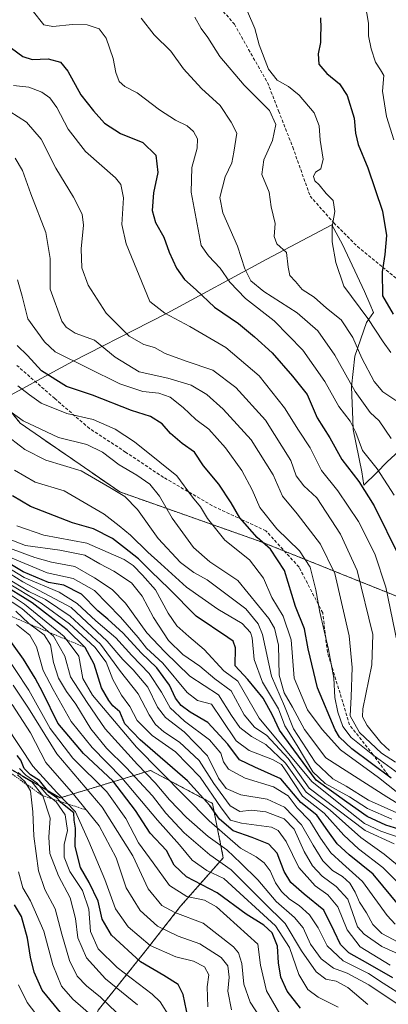
# Model space of a CAD drawing. Units: metres. Extents: x 579782 to 583206, y 4761284 to 4763638.
# Drawn here: x 581547 to 581664, y 4761530 to 4761842 of the extents above; entities that cross this region are included whole.
import ezdxf

# ---------------------------------------------------------------- set-up
doc = ezdxf.new("R2010")
doc.units = ezdxf.units.M
doc.header["$MEASUREMENT"] = 0
doc.linetypes.add('TRAZOS', pattern=[0.75, 0.5, -0.25])
doc.linetypes.add('TRAZOSX2', pattern=[1.5, 1, -0.5])
for name, color, linetype, lineweight in [('Arbolado forestal', 92, 'TRAZOS', 0), ('Arbolado forestal CxS', 92, 'Continuous', 0), ('Curva de nivel maestra', 36, 'Continuous', 30), ('Curva de nivel normal', 36, 'Continuous', 0), ('Escarpado lineal', 39, 'TRAZOS', 0), ('Espacio natural protegido', 2, 'Continuous', 13), ('Espacio natural protegido CxS', 2, 'Continuous', 0), ('Pastizal CxS', 92, 'Continuous', 0), ('Senda', 19, 'TRAZOSX2', 0)]:
    doc.layers.add(name, color=color, linetype=linetype, lineweight=lineweight)

# ---------------------------------------------------------------- blocks, each defined once
blk = doc.blocks.new('*U150')
at = {"layer": 'Arbolado forestal CxS', "color": 92, "linetype": 'Continuous', "lineweight": 0}
for points in [[(581524.93, 4761742.44, 507.48), (581547.61, 4761714.24, 510.51), (581579.08, 4761692.53, 514.57), (581623.78, 4761676.76, 499.97), (581660.21, 4761662.12, 482.03), (581704.3, 4761644.43, 476.19), (581742.74, 4761622.84, 500.79), (581748.69, 4761608.97, 511.67), (581750.02, 4761599.32, 517.46), (581757.46, 4761595.92, 521.55), (581775.53, 4761607.12, 513.23), (581801.34, 4761612.28, 512.9), (581814.09, 4761608.15, 518.2), (581840.24, 4761600.32, 532.41), (581865.91, 4761583.6, 548.57), (581889.07, 4761565.57, 563.91), (581913.32, 4761557.71, 573.35), (581954.84, 4761541.89, 591.98), (581987.92, 4761537.99, 598.59), (582025.41, 4761535.44, 607.18), (582063.57, 4761531.62, 626.92)], [(581572.22, 4761528.57, 642.1), (581587.72, 4761547.95, 620.56), (581598.29, 4761561.46, 607.46), (581611.82, 4761576.79, 588.16), (581608.37, 4761594.02, 572.21), (581601.88, 4761597.46, 576.53), (581588.79, 4761604.42, 581.72), (581560.17, 4761595.74, 620.35), (581533.49, 4761611.24, 648.91)]]:
    blk.add_polyline3d(points, dxfattribs=at)
blk = doc.blocks.new('*U166')
at = {"layer": 'Curva de nivel normal', "color": 36, "linetype": 'Continuous', "lineweight": 0}
blk.add_polyline3d([(581666.8, 4761645, 480), (581663.24, 4761662.35, 480), (581659.78, 4761672.98, 480), (581654.6, 4761683.16, 480), (581647.98, 4761692.88, 480), (581642.88, 4761699.36, 480), (581639.25, 4761706.43, 480), (581635.6, 4761712.08, 480), (581631.19, 4761719.1, 480), (581623.12, 4761729.3, 480), (581612.59, 4761738.26, 480), (581601.21, 4761744.89, 480), (581593.33, 4761749.03, 480), (581588.53, 4761752.77, 480), (581581.08, 4761771.02, 480), (581579.74, 4761777.13, 480), (581580.21, 4761785.61, 480), (581579.41, 4761789.8, 480), (581577.74, 4761791.93, 480), (581568.26, 4761800.26, 480), (581562.77, 4761807.31, 480), (581559.22, 4761814.12, 480), (581556.96, 4761817.2, 480), (581554.43, 4761819.03, 480), (581550.3, 4761820.56, 480), (581545.51, 4761821.14, 480)], dxfattribs=at)

msp = doc.modelspace()

# ---------------------------------------------------------------- linework, layer by layer
at = {"layer": 'Arbolado forestal', "color": 92, "linetype": 'TRAZOS', "lineweight": 0}
for points in [[(581524.93, 4761742.44, 507.48), (581547.61, 4761714.24, 510.51), (581579.08, 4761692.53, 514.57), (581623.78, 4761676.76, 499.97), (581631.14, 4761673.8, 497.87), (581660.2, 4761662.12, 482.03), (581683.07, 4761652.95, 468.26), (581704.3, 4761644.43, 476.19), (581742.74, 4761622.84, 500.79), (581748.69, 4761608.97, 511.67), (581750.02, 4761599.32, 517.46), (581757.46, 4761595.92, 521.55), (581775.53, 4761607.12, 513.23), (581801.34, 4761612.28, 512.9), (581814.09, 4761608.15, 518.2), (581840.24, 4761600.32, 532.41), (581865.91, 4761583.6, 548.57), (581889.07, 4761565.57, 563.91), (581913.32, 4761557.71, 573.35), (581954.84, 4761541.89, 591.98), (581987.92, 4761537.99, 598.59), (582025.41, 4761535.44, 607.18), (582063.57, 4761531.62, 626.92)], [(581618.94, 4761382.39, 635.82), (581623.06, 4761384.8, 634.61), (581624.48, 4761391.33, 633.46), (581627.36, 4761404.6, 631.46), (581637.69, 4761414.93, 624.95), (581638.55, 4761427.84, 622.34), (581636.83, 4761445.06, 622.45), (581628.56, 4761465.86, 634.74), (581618.9, 4761473.96, 642.38), (581600.42, 4761477.6, 664.24), (581585.26, 4761472.91, 667.44), (581571.36, 4761482.92, 666.5), (581566.2, 4761509.62, 656.92), (581572.22, 4761528.57, 642.1), (581587.72, 4761547.95, 620.56), (581598.29, 4761561.46, 607.46), (581611.81, 4761576.79, 588.16), (581608.37, 4761594.02, 572.21), (581601.88, 4761597.46, 576.53), (581588.79, 4761604.42, 581.72), (581560.17, 4761595.74, 620.35), (581533.49, 4761611.24, 648.91)]]:
    msp.add_polyline3d(points, dxfattribs=at)
at = {"layer": 'Arbolado forestal CxS', "color": 92, "linetype": 'Continuous', "lineweight": 0}
msp.add_polyline3d([(582063.57, 4761531.62, 626.92), (582025.41, 4761535.44, 607.18), (581987.92, 4761537.99, 598.59), (581954.84, 4761541.89, 591.98), (581913.32, 4761557.71, 573.35), (581889.07, 4761565.57, 563.91), (581865.91, 4761583.6, 548.57), (581840.24, 4761600.32, 532.41), (581814.09, 4761608.15, 518.2), (581801.34, 4761612.28, 512.9), (581775.53, 4761607.12, 513.23), (581757.46, 4761595.92, 521.55), (581750.02, 4761599.32, 517.46), (581748.69, 4761608.97, 511.67), (581742.74, 4761622.84, 500.79), (581704.3, 4761644.43, 476.19), (581660.21, 4761662.12, 482.03), (581623.78, 4761676.76, 499.97), (581579.08, 4761692.53, 514.57), (581547.61, 4761714.24, 510.51), (581524.93, 4761742.44, 507.48)], dxfattribs=at)
at = {"layer": 'Curva de nivel maestra', "color": 36, "linetype": 'Continuous', "lineweight": 30}
for points in [[(581642.6, 4761842.48, 450), (581642.7, 4761839.27, 450), (581642.5, 4761836.99, 450), (581642.58, 4761834.66, 450), (581641.82, 4761831.13, 450), (581642.03, 4761827.89, 450), (581644.58, 4761824.86, 450), (581648.6, 4761821.6, 450), (581651.02, 4761817.93, 450), (581653.24, 4761810.81, 450), (581653.65, 4761806, 450), (581654.5, 4761802.45, 450), (581657.57, 4761795.06, 450), (581662.2, 4761781.39, 450), (581663.4, 4761773.64, 450), (581662.87, 4761767.59, 450), (581662, 4761762.16, 450), (581662.16, 4761754.55, 450), (581665.52, 4761748.76, 450)], [(581544.85, 4761832.91, 475), (581548.45, 4761830.23, 475), (581551.42, 4761829.28, 475), (581556.42, 4761829.5, 475), (581560.31, 4761828.45, 475), (581562.67, 4761825.59, 475), (581566.77, 4761818.12, 475), (581570.74, 4761813.12, 475), (581574.2, 4761809.15, 475), (581579.32, 4761805.91, 475), (581586.34, 4761803.05, 475), (581590.48, 4761799.05, 475), (581591.08, 4761793.54, 475), (581589.73, 4761787.11, 475), (581589.35, 4761781.52, 475), (581590.38, 4761777.77, 475), (581593, 4761773.12, 475), (581594.68, 4761768.41, 475), (581597.05, 4761763.36, 475), (581599.54, 4761759.72, 475), (581603.2, 4761756.44, 475), (581609.06, 4761750.97, 475), (581616.59, 4761745.83, 475), (581621.64, 4761741.55, 475), (581627.26, 4761736.5, 475), (581633.72, 4761729.14, 475), (581638.37, 4761723.37, 475), (581641.49, 4761715.92, 475), (581645.47, 4761709.67, 475), (581649.32, 4761702.74, 475), (581654.65, 4761695.85, 475), (581659.53, 4761688.1, 475), (581667.41, 4761672.08, 475)], [(581664.86, 4761601.98, 500), (581652.46, 4761611.31, 500), (581648.57, 4761614.94, 500), (581647.22, 4761617.31, 500), (581641.63, 4761630.55, 500), (581638.61, 4761642.94, 500), (581637.51, 4761649.22, 500), (581634.67, 4761656.31, 500), (581631.2, 4761667.63, 500), (581626.74, 4761674.44, 500), (581622.54, 4761678.08, 500), (581617.02, 4761684.38, 500), (581614.33, 4761689.1, 500), (581610.38, 4761694.95, 500), (581605.57, 4761700.81, 500), (581602.72, 4761705.08, 500), (581598.84, 4761707.9, 500), (581595.14, 4761711.03, 500), (581592.43, 4761714.06, 500), (581588.75, 4761716.42, 500), (581582.75, 4761718.31, 500), (581570.42, 4761723.14, 500), (581562.19, 4761725.92, 500), (581554.36, 4761730.86, 500), (581549.9, 4761735.71, 500), (581546.66, 4761738.9, 500)], [(581670.06, 4761584.96, 525), (581663.24, 4761587.14, 525), (581657.28, 4761589.85, 525), (581650.83, 4761594.39, 525), (581641.14, 4761601.36, 525), (581634.08, 4761610.98, 525), (581629.6, 4761617.16, 525), (581627.4, 4761621.96, 525), (581624.4, 4761627.3, 525), (581619.61, 4761633.18, 525), (581615.61, 4761637.51, 525), (581615.63, 4761643.19, 525), (581614.9, 4761645.32, 525), (581613.26, 4761646.49, 525), (581603.27, 4761653.28, 525), (581594.61, 4761662.01, 525), (581589.05, 4761667.31, 525), (581584.97, 4761671.36, 525), (581580.57, 4761674.84, 525), (581576.8, 4761677.83, 525), (581570.78, 4761680.84, 525), (581564.16, 4761682.77, 525), (581550.85, 4761687.9, 525), (581545.14, 4761691.3, 525)], [(581667.85, 4761561.13, 550), (581659.2, 4761571.62, 550), (581651.62, 4761577.78, 550), (581647.8, 4761581.18, 550), (581644.84, 4761585.31, 550), (581641.36, 4761590.31, 550), (581636.32, 4761594.33, 550), (581630.02, 4761601.8, 550), (581621.75, 4761605.46, 550), (581616.95, 4761607.81, 550), (581613.2, 4761612.76, 550), (581606.95, 4761619.58, 550), (581601.36, 4761622.81, 550), (581598.52, 4761624.95, 550), (581596.7, 4761627.31, 550), (581594.77, 4761631.38, 550), (581590.74, 4761636.91, 550), (581585.88, 4761641.6, 550), (581580.17, 4761647.84, 550), (581575.28, 4761652.32, 550), (581572.12, 4761654.88, 550), (581566.99, 4761660.19, 550), (581561.39, 4761663.03, 550), (581556.52, 4761663.92, 550), (581548.52, 4761667.21, 550), (581531.55, 4761677.39, 550)], [(581665.43, 4761538.78, 575), (581657.55, 4761543.39, 575), (581651.5, 4761546.73, 575), (581648.84, 4761549.35, 575), (581646.9, 4761553.62, 575), (581643.63, 4761560.21, 575), (581637.38, 4761565.24, 575), (581633.17, 4761569.03, 575), (581631.09, 4761572.43, 575), (581628.84, 4761578.28, 575), (581626.16, 4761581.11, 575), (581620.96, 4761583.19, 575), (581614.96, 4761585.28, 575), (581610.58, 4761588.96, 575), (581607.56, 4761593.37, 575), (581600.48, 4761601.16, 575), (581585.55, 4761614.12, 575), (581580.64, 4761619.2, 575), (581579.05, 4761622.94, 575), (581576.92, 4761624.82, 575), (581575.64, 4761626.54, 575), (581573.32, 4761630.52, 575), (581570.96, 4761638.06, 575), (581568.17, 4761643.31, 575), (581562.44, 4761648.94, 575), (581555.58, 4761654.13, 575), (581551.32, 4761657.42, 575), (581541.07, 4761663.8, 575)], [(581636.22, 4761529.26, 600), (581632.01, 4761534.65, 600), (581630.03, 4761539.04, 600), (581629.24, 4761543.53, 600), (581628.91, 4761548.79, 600), (581627.26, 4761553.06, 600), (581624.6, 4761555.5, 600), (581619.06, 4761558.96, 600), (581609.84, 4761565.74, 600), (581600.21, 4761570.77, 600), (581596.28, 4761574.51, 600), (581593.82, 4761579.05, 600), (581588.64, 4761584.57, 600), (581584.06, 4761591.76, 600), (581576.87, 4761601.14, 600), (581567.6, 4761609.83, 600), (581559.44, 4761619.34, 600), (581554.79, 4761629.07, 600), (581552.29, 4761633.59, 600), (581548.66, 4761639.65, 600), (581542.75, 4761647.88, 600)], [(581600.75, 4761525.91, 625), (581599.13, 4761533.54, 625), (581597.55, 4761536.74, 625), (581593, 4761539.56, 625), (581585.58, 4761543.92, 625), (581576.45, 4761552.36, 625), (581573.46, 4761557.42, 625), (581572.22, 4761563.08, 625), (581569.42, 4761569.03, 625), (581566.64, 4761573.68, 625), (581564.92, 4761580.39, 625), (581565.12, 4761586.17, 625), (581564.63, 4761588.73, 625), (581564.56, 4761591, 625), (581560.48, 4761594.25, 625), (581560.11, 4761594.66, 625), (581559.14, 4761595.71, 625), (581556.68, 4761597.58, 625), (581553.64, 4761601.21, 625), (581550.81, 4761603.04, 625), (581548.79, 4761605.02, 625), (581547.77, 4761607.67, 625), (581546.63, 4761609.19, 625)], [(581560.87, 4761527.22, 650), (581554.52, 4761534.96, 650), (581552.02, 4761540.65, 650), (581550.85, 4761545.32, 650), (581549.94, 4761551.32, 650), (581547.98, 4761558.17, 650), (581545.77, 4761561.89, 650)]]:
    msp.add_polyline3d(points, dxfattribs=at)
at = {"layer": 'Curva de nivel normal', "color": 36, "linetype": 'Continuous', "lineweight": 0}
for points in [[(581551.38, 4761844.95, 470), (581555.02, 4761840.34, 470), (581557.88, 4761839.73, 470), (581564.08, 4761840.44, 470), (581568.78, 4761840.26, 470), (581572.52, 4761839.02, 470), (581574.8, 4761836.02, 470), (581577.01, 4761829.66, 470), (581577.84, 4761825.18, 470), (581578.86, 4761822.37, 470), (581580.68, 4761820.77, 470), (581584.55, 4761818.79, 470), (581591.66, 4761813.38, 470), (581596.69, 4761810.12, 470), (581600.38, 4761808.38, 470), (581602.44, 4761806.58, 470), (581603.64, 4761804.21, 470), (581603.55, 4761801.32, 470), (581601.85, 4761795.2, 470), (581601.62, 4761787.32, 470), (581604.79, 4761770.47, 470), (581607.08, 4761767.22, 470), (581610.77, 4761763.27, 470), (581613.85, 4761758.9, 470), (581618.84, 4761753.74, 470), (581627.86, 4761746.61, 470), (581636.99, 4761737.39, 470), (581643.97, 4761727.42, 470), (581648.34, 4761719.6, 470), (581651.93, 4761714.92, 470), (581653.74, 4761711.32, 470), (581655.86, 4761705.59, 470), (581660.49, 4761699.87, 470), (581665.83, 4761691.48, 470)], [(581665.76, 4761803.9, 445), (581663.39, 4761811.27, 445), (581662.18, 4761819.29, 445), (581662.53, 4761824.28, 445), (581661.5, 4761826.04, 445), (581659.94, 4761828.52, 445), (581658.61, 4761832.72, 445), (581657.78, 4761836.82, 445), (581657.7, 4761840.81, 445), (581656.72, 4761846.96, 445)], [(581664.87, 4761709.44, 465), (581661.12, 4761715.03, 465), (581658.27, 4761717.66, 465), (581653.49, 4761724.32, 465), (581647.11, 4761735.83, 465), (581641.7, 4761743.53, 465), (581635.22, 4761749.18, 465), (581624.63, 4761755.92, 465), (581620.51, 4761759.27, 465), (581618.57, 4761763.11, 465), (581616.29, 4761770.24, 465), (581611.64, 4761780.81, 465), (581610.68, 4761785.68, 465), (581612.36, 4761792.25, 465), (581614.48, 4761796.67, 465), (581615.19, 4761800.06, 465), (581616.13, 4761806.04, 465), (581614.34, 4761809.46, 465), (581610.83, 4761814.75, 465), (581604.87, 4761820.18, 465), (581599.27, 4761826.39, 465), (581595.24, 4761832, 465), (581589.9, 4761837.15, 465), (581585.89, 4761842.38, 465)], [(581602.83, 4761842.76, 460), (581604.79, 4761839.13, 460), (581606.92, 4761836.32, 460), (581610.74, 4761830.32, 460), (581618.36, 4761821.19, 460), (581626.45, 4761813.14, 460), (581628.47, 4761808.71, 460), (581627.38, 4761803.73, 460), (581624.58, 4761797.57, 460), (581623.97, 4761792.92, 460), (581626.35, 4761787.39, 460), (581626.95, 4761782.68, 460), (581628.26, 4761777.4, 460), (581627.94, 4761773.34, 460), (581628.77, 4761770.97, 460), (581631.8, 4761768.25, 460), (581632.3, 4761763.64, 460), (581632.86, 4761761.04, 460), (581634.63, 4761759.1, 460), (581636.72, 4761756.59, 460), (581640.56, 4761754.11, 460), (581644.47, 4761750.62, 460), (581649.1, 4761747, 460), (581652.76, 4761741.33, 460), (581655.62, 4761734.86, 460), (581659.52, 4761727.43, 460), (581662.25, 4761724.16, 460), (581666.33, 4761721.4, 460)], [(581664.76, 4761736.68, 455), (581662.39, 4761739.99, 455), (581657.52, 4761747.43, 455), (581649.88, 4761757.64, 455), (581647.44, 4761765.11, 455), (581646.22, 4761771.66, 455), (581646.26, 4761776.5, 455), (581647.06, 4761781.28, 455), (581646.54, 4761784.7, 455), (581644.39, 4761786.94, 455), (581642.13, 4761789.7, 455), (581640.74, 4761790.98, 455), (581640.3, 4761792.36, 455), (581640.98, 4761793.71, 455), (581642.61, 4761794.74, 455), (581643.4, 4761797.78, 455), (581642.41, 4761803.8, 455), (581642.08, 4761808.32, 455), (581640.57, 4761812.42, 455), (581635.77, 4761818.09, 455), (581632.43, 4761820.81, 455), (581628.85, 4761822.78, 455), (581626.14, 4761826.28, 455), (581623.19, 4761833.99, 455), (581621.8, 4761839.13, 455), (581619.49, 4761844.5, 455)], [(581664.36, 4761610.76, 485), (581661.59, 4761613.27, 485), (581657.33, 4761618.66, 485), (581655.84, 4761621.36, 485), (581655.96, 4761623.88, 485), (581658.76, 4761637.82, 485), (581659.07, 4761647.44, 485), (581654.11, 4761667.72, 485), (581648.87, 4761679.13, 485), (581641.42, 4761690.63, 485), (581637.25, 4761694.45, 485), (581634.88, 4761697.61, 485), (581633.22, 4761702.48, 485), (581625.14, 4761715.18, 485), (581615.75, 4761725.54, 485), (581608.5, 4761731.05, 485), (581600.07, 4761733.88, 485), (581593.48, 4761736.33, 485), (581590.06, 4761738.21, 485), (581586.66, 4761739.19, 485), (581582.03, 4761741.77, 485), (581574.8, 4761749.08, 485), (581569.05, 4761757.96, 485), (581567.06, 4761763.39, 485), (581566.91, 4761769.48, 485), (581567.63, 4761776.87, 485), (581567.2, 4761780.37, 485), (581564.43, 4761785.79, 485), (581558.8, 4761794.99, 485), (581554.22, 4761804.12, 485), (581549.58, 4761809.55, 485), (581544.29, 4761812.86, 485)], [(581666.22, 4761607.02, 490), (581661.8, 4761609.86, 490), (581654.84, 4761616.39, 490), (581651.9, 4761621.68, 490), (581652.3, 4761627.74, 490), (581652.56, 4761636.97, 490), (581651.63, 4761646.98, 490), (581647.06, 4761666.74, 490), (581642.55, 4761675.99, 490), (581635.22, 4761685.55, 490), (581630.58, 4761691.23, 490), (581627.57, 4761697.91, 490), (581620.66, 4761709.06, 490), (581611.82, 4761718.76, 490), (581606.65, 4761723.38, 490), (581601.7, 4761726.31, 490), (581594.32, 4761728.55, 490), (581585.18, 4761730.51, 490), (581577.57, 4761735.21, 490), (581571.09, 4761740.56, 490), (581564.95, 4761742.79, 490), (581562.12, 4761744.67, 490), (581560.8, 4761746.59, 490), (581557.11, 4761756.66, 490), (581557.04, 4761766.32, 490), (581555.74, 4761774.55, 490), (581550.97, 4761786.88, 490), (581548.31, 4761794.22, 490), (581546.04, 4761798.15, 490)], [(581546.69, 4761759.62, 495), (581548.18, 4761754.43, 495), (581550.04, 4761747.28, 495), (581555.28, 4761740.01, 495), (581558.66, 4761736.85, 495), (581579.04, 4761726.68, 495), (581586.4, 4761724.27, 495), (581591.39, 4761723.79, 495), (581594.97, 4761722.54, 495), (581599.08, 4761719.25, 495), (581603.13, 4761715.43, 495), (581607.26, 4761712.43, 495), (581612.5, 4761706.52, 495), (581617.66, 4761699.28, 495), (581620.97, 4761693.14, 495), (581623.4, 4761687.63, 495), (581628.74, 4761680.85, 495), (581635.9, 4761673.89, 495), (581639.27, 4761668.72, 495), (581641.12, 4761661.59, 495), (581642.37, 4761654.5, 495), (581645.13, 4761642.69, 495), (581646.72, 4761633.62, 495), (581647.11, 4761627.5, 495), (581647.99, 4761622.84, 495), (581649.64, 4761618.36, 495), (581652.3, 4761614.86, 495), (581659.1, 4761609.33, 495), (581667.2, 4761603.43, 495)], [(581667.04, 4761597.34, 505), (581660.84, 4761602.2, 505), (581648.83, 4761610.94, 505), (581643.04, 4761617.4, 505), (581638.47, 4761623.61, 505), (581634.24, 4761633.62, 505), (581633.26, 4761645.69, 505), (581630.79, 4761653.18, 505), (581627.2, 4761659.16, 505), (581624.48, 4761665.28, 505), (581620.08, 4761671.05, 505), (581612.34, 4761677.31, 505), (581606.79, 4761684.16, 505), (581604.64, 4761687.84, 505), (581602.08, 4761690.92, 505), (581597.08, 4761697.57, 505), (581591.79, 4761701.99, 505), (581583.78, 4761708.35, 505), (581577.64, 4761712.35, 505), (581570.61, 4761715.39, 505), (581562.35, 4761717.37, 505), (581554.2, 4761720.66, 505), (581550.57, 4761723.22, 505), (581546.8, 4761726.1, 505)], [(581669.54, 4761592.38, 510), (581663.5, 4761596.05, 510), (581644.23, 4761608.46, 510), (581637.45, 4761617.42, 510), (581633.7, 4761624.44, 510), (581631.01, 4761629.01, 510), (581629.5, 4761634.59, 510), (581629.26, 4761644.05, 510), (581628, 4761649.41, 510), (581626.26, 4761652.53, 510), (581616.45, 4761664.48, 510), (581607.54, 4761670.44, 510), (581602.37, 4761674.94, 510), (581595.64, 4761684.23, 510), (581591.66, 4761691.24, 510), (581588.59, 4761694.97, 510), (581584.42, 4761697.84, 510), (581578.84, 4761701.06, 510), (581573.57, 4761705.1, 510), (581568.63, 4761707.54, 510), (581559.73, 4761709.77, 510), (581548.56, 4761715, 510), (581543.59, 4761718.63, 510)], [(581667.69, 4761590.64, 515), (581657.77, 4761595.06, 515), (581650.64, 4761599.47, 515), (581646.5, 4761601.73, 515), (581640.84, 4761607.08, 515), (581634.04, 4761617.62, 515), (581631.18, 4761624.81, 515), (581627.03, 4761634.2, 515), (581624.18, 4761647.47, 515), (581622.83, 4761650.8, 515), (581618.98, 4761655.54, 515), (581611.72, 4761660.95, 515), (581606.73, 4761664.7, 515), (581602.48, 4761667.04, 515), (581598.26, 4761670.24, 515), (581591.23, 4761677.79, 515), (581584.69, 4761686.96, 515), (581580.64, 4761691.07, 515), (581575.89, 4761693.98, 515), (581566.9, 4761699.17, 515), (581555.66, 4761702.57, 515), (581549.08, 4761705.99, 515), (581540.67, 4761712.26, 515)], [(581665.07, 4761588.99, 520), (581657.41, 4761592.43, 520), (581651.73, 4761596.06, 520), (581643.99, 4761600.28, 520), (581640.08, 4761604.01, 520), (581635.12, 4761612.27, 520), (581631.24, 4761618.52, 520), (581629.29, 4761623.94, 520), (581624.22, 4761632.37, 520), (581621.55, 4761639.54, 520), (581620.97, 4761646.34, 520), (581620.39, 4761648.07, 520), (581617.83, 4761650.87, 520), (581610.1, 4761655.48, 520), (581600.17, 4761662.44, 520), (581592.02, 4761669.82, 520), (581587.92, 4761673.43, 520), (581582.44, 4761678.9, 520), (581578.85, 4761681.83, 520), (581574.15, 4761685.46, 520), (581561.48, 4761692.89, 520), (581552.34, 4761695.61, 520), (581545.77, 4761699.38, 520)], [(581668.72, 4761582.77, 530), (581661.64, 4761585.2, 530), (581656.46, 4761587.63, 530), (581649.9, 4761592.76, 530), (581639.82, 4761600.95, 530), (581623.14, 4761620.98, 530), (581616.36, 4761632.71, 530), (581612, 4761635.89, 530), (581605.8, 4761642.66, 530), (581600.86, 4761646.82, 530), (581597.08, 4761650.19, 530), (581594.34, 4761654.14, 530), (581590.36, 4761661.59, 530), (581586.28, 4761666.18, 530), (581583.33, 4761669.27, 530), (581580.45, 4761671.17, 530), (581568.69, 4761676.27, 530), (581555.03, 4761678.87, 530), (581546.52, 4761681.76, 530)], [(581543.07, 4761678.04, 535), (581549.27, 4761675.58, 535), (581560.07, 4761674.11, 535), (581568, 4761672.51, 535), (581572.73, 4761669.76, 535), (581577.2, 4761667.46, 535), (581582.77, 4761663.82, 535), (581586.16, 4761659.6, 535), (581589.74, 4761652.84, 535), (581594.46, 4761645.58, 535), (581599.06, 4761641.06, 535), (581604.43, 4761637.37, 535), (581609.12, 4761633.45, 535), (581614.34, 4761629.57, 535), (581618.43, 4761621.99, 535), (581621.68, 4761618.16, 535), (581625.56, 4761615.44, 535), (581632.36, 4761608.24, 535), (581638.93, 4761598.77, 535), (581656.72, 4761585.4, 535), (581665.85, 4761581.2, 535)], [(581668.89, 4761549.12, 560), (581661.92, 4761552.81, 560), (581659.1, 4761555.66, 560), (581657.13, 4761559.36, 560), (581654.87, 4761562.77, 560), (581653.5, 4761565.88, 560), (581651.8, 4761568.8, 560), (581649.55, 4761570.9, 560), (581646.38, 4761572.77, 560), (581643.3, 4761575.86, 560), (581640.2, 4761580.76, 560), (581636.57, 4761587.21, 560), (581631.14, 4761592.76, 560), (581625.66, 4761595.34, 560), (581617.36, 4761596.68, 560), (581612.74, 4761598.71, 560), (581610.25, 4761601.93, 560), (581606.79, 4761609.03, 560), (581599.46, 4761616.6, 560), (581593.55, 4761621.14, 560), (581591.02, 4761624.41, 560), (581587.91, 4761630.73, 560), (581583.32, 4761636.26, 560), (581580, 4761639.56, 560), (581575.13, 4761645.34, 560), (581563.75, 4761655.98, 560), (581548.39, 4761664.12, 560), (581530.33, 4761675.53, 560)], [(581666.11, 4761555.81, 555), (581663.65, 4761558.49, 555), (581655.86, 4761569.34, 555), (581649.52, 4761574.94, 555), (581645.84, 4761578.41, 555), (581642.55, 4761583, 555), (581639.17, 4761588.51, 555), (581635.15, 4761592.57, 555), (581632.28, 4761596.42, 555), (581627.72, 4761599.29, 555), (581618.74, 4761601.98, 555), (581613.47, 4761604.86, 555), (581611.89, 4761607.11, 555), (581611.04, 4761609.87, 555), (581607.47, 4761614.12, 555), (581599.52, 4761620.03, 555), (581595, 4761624.28, 555), (581592.3, 4761629.18, 555), (581588.35, 4761635.05, 555), (581582.85, 4761640.78, 555), (581577.84, 4761646.41, 555), (581571.48, 4761651.71, 555), (581565.64, 4761657.2, 555), (581559.86, 4761660.84, 555), (581548.88, 4761665.44, 555), (581531.18, 4761676.26, 555)], [(581666.94, 4761574.5, 540), (581662.69, 4761577.92, 540), (581655.3, 4761583.2, 540), (581645.61, 4761591.84, 540), (581638.02, 4761597.59, 540), (581631.49, 4761606.76, 540), (581625.21, 4761612.6, 540), (581620.72, 4761615.15, 540), (581617.04, 4761617.97, 540), (581614.44, 4761621.81, 540), (581610.34, 4761628.38, 540), (581601.24, 4761634.21, 540), (581593.34, 4761641.91, 540), (581587.64, 4761647.99, 540), (581580.88, 4761657.32, 540), (581576.66, 4761661.7, 540), (581571.1, 4761665.33, 540), (581564.84, 4761668.92, 540), (581557.51, 4761670.26, 540), (581552.18, 4761671.75, 540), (581543.34, 4761675.03, 540)], [(581544.47, 4761671.74, 545), (581556.1, 4761666.91, 545), (581564.36, 4761665.19, 545), (581571.06, 4761661.39, 545), (581579.34, 4761652.91, 545), (581584.87, 4761646.43, 545), (581587.56, 4761643.12, 545), (581592.71, 4761638.41, 545), (581600.4, 4761629.07, 545), (581603.62, 4761626.51, 545), (581608.07, 4761625.44, 545), (581611.32, 4761620.49, 545), (581615.89, 4761613.8, 545), (581620.02, 4761610.7, 545), (581627.41, 4761607.94, 545), (581630.23, 4761606.27, 545), (581631.42, 4761604.64, 545), (581636.91, 4761596.27, 545), (581643.69, 4761590.93, 545), (581649.95, 4761583.97, 545), (581654.54, 4761579.63, 545), (581662.24, 4761573.72, 545), (581671.4, 4761564.44, 545)], [(581664.54, 4761542.83, 570), (581655.09, 4761548.58, 570), (581650.96, 4761554.03, 570), (581648.02, 4761561.24, 570), (581644.89, 4761565.12, 570), (581640.85, 4761567.96, 570), (581635.74, 4761573.71, 570), (581631.64, 4761581.98, 570), (581629.15, 4761585.45, 570), (581627.02, 4761586.44, 570), (581617.52, 4761587.74, 570), (581614.04, 4761588.73, 570), (581611.1, 4761592.55, 570), (581604.51, 4761602.3, 570), (581596.66, 4761610.32, 570), (581589.28, 4761615.47, 570), (581584.58, 4761620.25, 570), (581582.3, 4761624.67, 570), (581579.6, 4761628.22, 570), (581576.9, 4761633.22, 570), (581574.72, 4761638.64, 570), (581571.22, 4761643.45, 570), (581563.22, 4761650.84, 570), (581554.22, 4761657.32, 570), (581542.7, 4761664.32, 570)], [(581673.67, 4761543.45, 565), (581661.94, 4761548.76, 565), (581656.31, 4761552.62, 565), (581654.22, 4761554.98, 565), (581651.19, 4761563.72, 565), (581647.48, 4761567.7, 565), (581643.1, 4761570.94, 565), (581640.01, 4761574.22, 565), (581637.41, 4761578.77, 565), (581634.22, 4761585.8, 565), (581631.08, 4761589.11, 565), (581625.28, 4761591.34, 565), (581620.75, 4761591.84, 565), (581617.08, 4761591.4, 565), (581614.01, 4761593.18, 565), (581608.8, 4761600.31, 565), (581604.16, 4761607.59, 565), (581597.95, 4761613.32, 565), (581592.98, 4761616.64, 565), (581590.32, 4761618.94, 565), (581588.4, 4761621.98, 565), (581584.9, 4761628.71, 565), (581579.29, 4761635.75, 565), (581572.93, 4761644.34, 565), (581563.34, 4761653.24, 565), (581555.61, 4761658.46, 565), (581550.33, 4761661.02, 565), (581543.05, 4761665.5, 565)], [(581669.05, 4761532.95, 580), (581662.39, 4761537.14, 580), (581657.72, 4761540.18, 580), (581649.69, 4761544.16, 580), (581644.7, 4761548.92, 580), (581641.85, 4761554.59, 580), (581639.04, 4761558.8, 580), (581635.77, 4761561.68, 580), (581632.78, 4761563.66, 580), (581630.2, 4761566.17, 580), (581628.32, 4761568.9, 580), (581626.6, 4761572.63, 580), (581624.73, 4761575.21, 580), (581622.17, 4761577.14, 580), (581617.25, 4761579.82, 580), (581607.3, 4761588.53, 580), (581584.32, 4761611.81, 580), (581570.4, 4761628.21, 580), (581567.38, 4761633.54, 580), (581566.1, 4761640.57, 580), (581561.54, 4761646.75, 580), (581548.94, 4761657, 580), (581540.27, 4761662.71, 580)], [(581667.39, 4761530.13, 585), (581657.83, 4761536.58, 585), (581650.94, 4761540.25, 585), (581646.69, 4761541.84, 585), (581642.81, 4761544.83, 585), (581639.37, 4761549.52, 585), (581637.04, 4761554.61, 585), (581634.37, 4761557.94, 585), (581628.49, 4761562.94, 585), (581622.71, 4761569.81, 585), (581617.34, 4761575.12, 585), (581612.89, 4761579.36, 585), (581607.04, 4761583.55, 585), (581600.13, 4761589.58, 585), (581594.8, 4761595.09, 585), (581590.24, 4761600.54, 585), (581584.63, 4761606.29, 585), (581574.44, 4761617.64, 585), (581568.71, 4761625.93, 585), (581563.52, 4761634.09, 585), (581561.68, 4761640.58, 585), (581558.07, 4761646.95, 585), (581548.07, 4761655.64, 585), (581541.7, 4761659.85, 585)], [(581657.48, 4761530.38, 590), (581651.17, 4761535.73, 590), (581647.54, 4761537.77, 590), (581644.22, 4761538.45, 590), (581641.13, 4761540.69, 590), (581636.58, 4761547.38, 590), (581631.33, 4761555.96, 590), (581624.64, 4761562.66, 590), (581614.27, 4761572.97, 590), (581607.51, 4761577.74, 590), (581599.42, 4761584.66, 590), (581593.69, 4761590.93, 590), (581589.46, 4761596.36, 590), (581581.1, 4761605.39, 590), (581574.88, 4761611.46, 590), (581569.92, 4761617.63, 590), (581565.22, 4761625.35, 590), (581562.22, 4761629.35, 590), (581559.65, 4761633.62, 590), (581558.1, 4761638.57, 590), (581557.16, 4761644.18, 590), (581555.13, 4761647.31, 590), (581550.36, 4761650.96, 590), (581546.2, 4761654.83, 590)], [(581648.1, 4761529.49, 595), (581641.8, 4761532.75, 595), (581638.58, 4761535.09, 595), (581635.7, 4761539.92, 595), (581632.7, 4761548.38, 595), (581628.27, 4761555.31, 595), (581611.97, 4761570.2, 595), (581606.58, 4761572.73, 595), (581601.96, 4761576.03, 595), (581597.94, 4761580.94, 595), (581591.02, 4761588.68, 595), (581579.77, 4761602.11, 595), (581570.3, 4761611.68, 595), (581563.74, 4761619.91, 595), (581558.02, 4761630.07, 595), (581554.83, 4761636.06, 595), (581552.73, 4761643.55, 595), (581550.58, 4761647.18, 595), (581546.38, 4761650.54, 595)], [(581630.46, 4761526.2, 605), (581625.44, 4761534.66, 605), (581623.56, 4761542.83, 605), (581622.7, 4761549.52, 605), (581609.66, 4761561.3, 605), (581605.9, 4761563.44, 605), (581600.24, 4761564.56, 605), (581594.76, 4761568.07, 605), (581589.62, 4761575.21, 605), (581584.95, 4761581.51, 605), (581580.95, 4761589.24, 605), (581574.96, 4761597.71, 605), (581564.26, 4761608.31, 605), (581557.01, 4761617.71, 605), (581550.33, 4761629.85, 605), (581541.64, 4761642.87, 605)], [(581606.92, 4761529.6, 620), (581606.71, 4761535.95, 620), (581607.22, 4761539.78, 620), (581605.85, 4761542.3, 620), (581602.44, 4761544.08, 620), (581596.82, 4761545.46, 620), (581588.65, 4761549.09, 620), (581581.77, 4761555, 620), (581577.75, 4761560.64, 620), (581574.4, 4761569.9, 620), (581569.3, 4761581.96, 620), (581565.12, 4761591.29, 620), (581559.19, 4761597.42, 620), (581551.55, 4761605.78, 620), (581534.4, 4761631.65, 620)], [(581625.23, 4761523.49, 610), (581620.27, 4761531.08, 610), (581618.3, 4761536.86, 610), (581617.68, 4761543.34, 610), (581616.58, 4761546.68, 610), (581614.99, 4761548.62, 610), (581605.43, 4761556.1, 610), (581596.53, 4761559.47, 610), (581592.36, 4761561.75, 610), (581588.06, 4761566.99, 610), (581583.2, 4761577.39, 610), (581573.46, 4761592.86, 610), (581559.15, 4761609.67, 610), (581550.24, 4761624.14, 610), (581545.33, 4761631.39, 610)], [(581614.41, 4761528.65, 615), (581613.28, 4761534.65, 615), (581613.7, 4761538.98, 615), (581613.24, 4761542.58, 615), (581611.11, 4761545.25, 615), (581604.38, 4761549.61, 615), (581597.49, 4761552.04, 615), (581591, 4761555.18, 615), (581585.53, 4761560.08, 615), (581581.08, 4761567.32, 615), (581577.93, 4761576.77, 615), (581572.59, 4761586.92, 615), (581564.46, 4761596.92, 615), (581555.73, 4761606.95, 615), (581550.86, 4761616.35, 615), (581545.02, 4761625.3, 615)], [(581594.88, 4761526.41, 630), (581591.8, 4761531.23, 630), (581589.27, 4761533.67, 630), (581578.3, 4761542.09, 630), (581572.26, 4761548.04, 630), (581569.82, 4761553.5, 630), (581569.24, 4761560.51, 630), (581567.3, 4761566.42, 630), (581563.27, 4761572.51, 630), (581561.48, 4761576.98, 630), (581561.5, 4761581.02, 630), (581562.57, 4761585.39, 630), (581561.85, 4761590.42, 630), (581558.95, 4761594.51, 630), (581555.99, 4761596.85, 630), (581552.81, 4761600.53, 630), (581549.4, 4761602.98, 630), (581547.41, 4761605.09, 630)], [(581577.99, 4761527.82, 640), (581573.02, 4761532.68, 640), (581568.54, 4761536.25, 640), (581565.61, 4761539.3, 640), (581563.22, 4761544.31, 640), (581560.76, 4761552.62, 640), (581558.59, 4761560.64, 640), (581555.33, 4761566.74, 640), (581553.35, 4761572.67, 640), (581551.94, 4761583.65, 640), (581551.61, 4761591.31, 640), (581550.83, 4761597.98, 640), (581549.1, 4761600.91, 640), (581546.69, 4761603.04, 640)], [(581584.64, 4761530.29, 635), (581574.52, 4761538.51, 635), (581568.56, 4761545.14, 635), (581565.82, 4761551.47, 635), (581565.02, 4761557.58, 635), (581563.36, 4761564.14, 635), (581559.72, 4761571.12, 635), (581556.96, 4761578.13, 635), (581556.59, 4761583.27, 635), (581557.03, 4761589.33, 635), (581554.69, 4761596.42, 635), (581551.21, 4761600.77, 635), (581548.44, 4761602.48, 635), (581546.91, 4761603.78, 635)], [(581547.08, 4761572.31, 645), (581548.44, 4761567.24, 645), (581550.86, 4761563.16, 645), (581555.06, 4761553.62, 645), (581557.93, 4761542.93, 645), (581560.63, 4761536.22, 645), (581564.2, 4761532.08, 645), (581571.65, 4761525.63, 645)], [(581547.03, 4761536.61, 655), (581549.81, 4761531.06, 655), (581554.9, 4761524.3, 655)]]:
    msp.add_polyline3d(points, dxfattribs=at)
at = {"layer": 'Escarpado lineal', "color": 39, "linetype": 'TRAZOS', "lineweight": 0}
for points in [[(581568.17, 4761643.31, 612.95), (581536.66, 4761656.56, 612.95), (581527.68, 4761660.34, 612.95), (581517.58, 4761668.11, 612.95), (581512.98, 4761671.64, 612.95), (581512.97, 4761671.65, 612.95), (581510.05, 4761673.28, 612.95), (581500.2, 4761678.77, 612.95), (581493.12, 4761681.13, 612.95), (581489.09, 4761686.88, 612.95), (581485.29, 4761689.85, 612.95), (581482.77, 4761692.04, 612.95), (581479.36, 4761694.99, 612.95), (581469.04, 4761699.61, 612.95), (581451.25, 4761708.96, 612.95), (581431.13, 4761719.29, 612.95), (581415.94, 4761723.18, 612.95), (581395.2, 4761724.44, 612.95), (581377.34, 4761724.41, 612.95), (581365.93, 4761720.88, 612.95)], [(581568.52, 4761591.92, 615.9), (581560.11, 4761594.66, 615.9), (581554.69, 4761596.42, 615.9), (581544.25, 4761603.81, 615.9), (581536.96, 4761613.43, 615.9), (581527.15, 4761619.9, 615.9), (581516.88, 4761624.91, 615.9), (581511.79, 4761629.91, 615.9), (581498.72, 4761641.46, 615.9), (581485.05, 4761653.31, 615.9), (581474.72, 4761662.61, 615.9), (581464.99, 4761664.67, 615.9), (581462.5, 4761667.47, 615.9), (581454.38, 4761669.68, 615.9), (581446.87, 4761670.43, 615.9), (581438.08, 4761668.68, 615.9), (581429.43, 4761666.47, 615.9), (581420.89, 4761664.56, 615.9), (581417.24, 4761663.6, 615.9)]]:
    msp.add_polyline3d(points, dxfattribs=at)
at = {"layer": 'Espacio natural protegido', "color": 2, "linetype": 'Continuous', "lineweight": 13}
msp.add_polyline3d([(581543.39, 4761722.46, 508.14), (581564.17, 4761733.82, 494.7), (581588.48, 4761746.25, 481.84), (581594.07, 4761749.1, 479.73), (581625.59, 4761766.19, 461.35), (581646.15, 4761777, 455), (581649.54, 4761770.84, 454.26), (581656.48, 4761755.94, 452.96), (581658.1, 4761752.07, 452.74), (581659.27, 4761749.26, 453.31), (581657.13, 4761746.17, 455.82), (581653.46, 4761735.44, 460.96), (581652.33, 4761725.77, 465.03), (581652.77, 4761715.37, 469.31), (581652.9, 4761712.31, 470.44), (581655.62, 4761698.87, 472.95), (581656.21, 4761694.63, 474.43), (581660.21, 4761698.56, 470.43), (581663.58, 4761702.03, 467.21), (581667.47, 4761705.52, 464.76)], dxfattribs=at)
at = {"layer": 'Espacio natural protegido CxS', "color": 2, "linetype": 'Continuous', "lineweight": 0}
msp.add_polyline3d([(581543.39, 4761722.46, 508.14), (581564.17, 4761733.82, 494.7), (581588.48, 4761746.25, 481.84), (581594.07, 4761749.1, 479.73), (581625.59, 4761766.19, 461.35), (581646.15, 4761777, 455), (581649.54, 4761770.84, 454.26), (581656.48, 4761755.94, 452.96), (581658.1, 4761752.07, 452.74), (581659.27, 4761749.26, 453.31), (581657.13, 4761746.17, 455.82), (581653.46, 4761735.44, 460.96), (581652.33, 4761725.77, 465.03), (581652.77, 4761715.37, 469.31), (581652.9, 4761712.31, 470.44), (581655.62, 4761698.87, 472.95), (581656.21, 4761694.63, 474.43), (581660.21, 4761698.56, 470.43), (581663.58, 4761702.03, 467.21), (581667.47, 4761705.52, 464.76)], dxfattribs=at)
msp.add_polyline3d([(581543.39, 4761722.46, 508.14), (581564.17, 4761733.82, 494.7), (581588.48, 4761746.25, 481.84), (581594.07, 4761749.1, 479.73), (581625.59, 4761766.19, 461.35), (581646.15, 4761777, 455), (581649.54, 4761770.84, 454.26), (581656.48, 4761755.94, 452.96), (581658.1, 4761752.07, 452.74), (581659.27, 4761749.26, 453.31), (581657.13, 4761746.17, 455.82), (581653.46, 4761735.44, 460.96), (581652.33, 4761725.77, 465.03), (581652.77, 4761715.37, 469.31), (581652.9, 4761712.31, 470.44), (581655.62, 4761698.87, 472.95), (581656.21, 4761694.63, 474.43), (581660.21, 4761698.56, 470.43), (581663.58, 4761702.03, 467.21), (581667.47, 4761705.52, 464.76)], dxfattribs=at)
at = {"layer": 'Pastizal CxS', "color": 92, "linetype": 'Continuous', "lineweight": 0}
for points in [[(581533.49, 4761611.24, 648.91), (581560.17, 4761595.74, 620.35), (581588.79, 4761604.42, 581.72), (581601.88, 4761597.46, 576.53), (581608.37, 4761594.02, 572.21), (581611.82, 4761576.79, 588.16), (581598.29, 4761561.46, 607.46), (581587.72, 4761547.95, 620.56), (581572.22, 4761528.57, 642.1)], [(581618.94, 4761382.39, 635.82), (581623.06, 4761384.8, 634.61), (581624.48, 4761391.33, 633.46), (581627.36, 4761404.6, 631.46), (581637.69, 4761414.93, 624.95), (581638.55, 4761427.84, 622.34), (581636.83, 4761445.06, 622.45), (581628.56, 4761465.86, 634.74), (581618.9, 4761473.96, 642.38), (581600.42, 4761477.6, 664.24), (581585.26, 4761472.91, 667.44), (581571.36, 4761482.92, 666.5), (581566.2, 4761509.62, 656.92), (581572.22, 4761528.57, 642.1), (581587.72, 4761547.95, 620.56), (581598.29, 4761561.46, 607.46), (581611.81, 4761576.79, 588.16), (581608.37, 4761594.02, 572.21), (581601.88, 4761597.46, 576.53), (581588.79, 4761604.42, 581.72), (581560.17, 4761595.74, 620.35), (581533.49, 4761611.24, 648.91)]]:
    msp.add_polyline3d(points, dxfattribs=at)
at = {"layer": 'Senda', "color": 19, "linetype": 'TRAZOSX2', "lineweight": 0}
for points in [[(581608.85, 4761847.96, 457.59), (581615.33, 4761840.48, 456.57), (581619.82, 4761832.5, 456.19), (581625.8, 4761822.03, 456.2), (581629.29, 4761813.05, 459.12), (581633.78, 4761801.58, 457.32), (581639.26, 4761786.12, 456.46), (581646.74, 4761777.64, 454.84), (581654.22, 4761770.15, 452.96), (581662.19, 4761763.67, 450.06), (581671.49, 4761756.01, 446.79)], [(581663.94, 4761602.92, 499.51), (581659.2, 4761609.4, 494.38), (581651.72, 4761618.87, 490.63), (581648.73, 4761628.84, 493.75), (581644.74, 4761641.81, 494.98), (581643.25, 4761654.27, 494.15), (581635.77, 4761668.73, 497.59), (581625.3, 4761680.19, 497.24), (581617.82, 4761683.68, 499.55), (581608.35, 4761688.17, 503.27), (581592.9, 4761697.14, 506.98), (581580.93, 4761705.12, 506.91), (581569.47, 4761712.6, 507.12), (581558.5, 4761722.07, 502.87), (581546.54, 4761732.54, 502.8)]]:
    msp.add_polyline3d(points, dxfattribs=at)

# ---------------------------------------------------------------- block references
at = {"layer": 'Arbolado forestal CxS', "color": 92, "linetype": 'Continuous', "lineweight": 0}
msp.add_blockref('*U150', (0, 0), dxfattribs=at)
at = {"layer": 'Curva de nivel normal', "color": 36, "linetype": 'Continuous', "lineweight": 0}
msp.add_blockref('*U166', (0, 0), dxfattribs=at)

doc.saveas('drawing.dxf')
